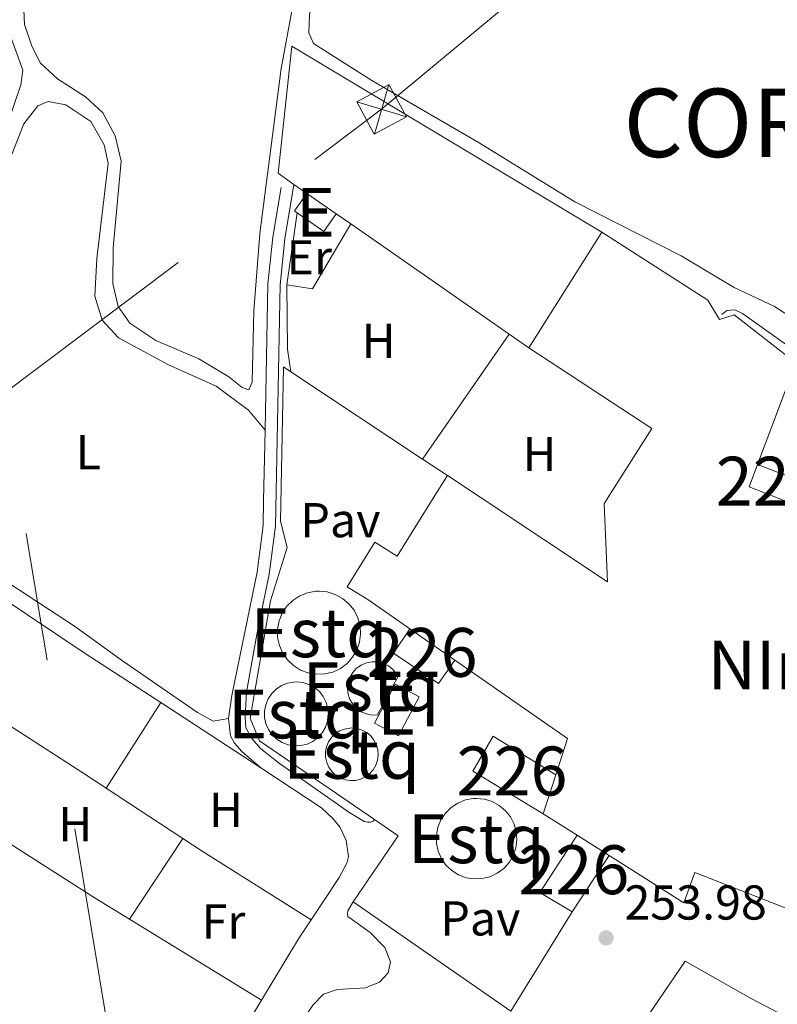
# Model space of a CAD drawing. Units: metres. Extents: x 629488 to 636483, y 4641714 to 4646469.
# Drawn here: x 630509 to 630664, y 4642588 to 4642790 of the extents above; entities that cross this region are included whole.
import ezdxf
from ezdxf.enums import TextEntityAlignment as Align

# ---------------------------------------------------------------- set-up
doc = ezdxf.new("R2010")
doc.units = ezdxf.units.M
doc.header["$MEASUREMENT"] = 0
for name, pattern in [('DGN Style 2', [87.52960000000002, 52.51776000000001, -35.01184000000001]), ('DGN Style 3', [122.54144000000002, 87.52960000000002, -35.01184000000001]), ('DGN Style 7', [175.05920000000003, 78.77664000000001, -35.01184000000001, 26.25888, -35.01184000000001])]:
    doc.linetypes.add(name, pattern=pattern)
for name, color, linetype, lineweight in [('Nivel 13', 7, 'Continuous', 0), ('Nivel 15', 7, 'Continuous', 0), ('Nivel 16', 7, 'Continuous', 0), ('Nivel 20', 7, 'Continuous', 0), ('Nivel 21', 7, 'Continuous', 0), ('Nivel 25', 7, 'Continuous', 0), ('Nivel 26', 7, 'Continuous', 0), ('Nivel 32', 7, 'Continuous', 0), ('Nivel 36', 7, 'Continuous', 0), ('Nivel 37', 7, 'Continuous', 0), ('Nivel 41', 7, 'Continuous', 0), ('Nivel 46', 7, 'Continuous', 0), ('Nivel 48', 7, 'Continuous', 0), ('Nivel 52', 7, 'Continuous', 0), ('Nivel 61', 7, 'Continuous', 0), ('Nivel 7', 7, 'Continuous', 0)]:
    doc.layers.add(name, color=color, linetype=linetype, lineweight=lineweight)
doc.styles.add('Style-Arial', font='txt')
doc.styles.add('Style-Arial Narrow', font='txt')
doc.styles.add('Style-Times New Roman', font='txt')

# ---------------------------------------------------------------- blocks, each defined once
blk = doc.blocks.new('5TME_8')
at = {"layer": 'Nivel 32', "color": 7, "linetype": 'Continuous', "lineweight": 0}
for p, q in [((-37.47778907418251, 37.47016159445047), (37.43016591668129, -37.5580924525857)), ((37.25399214029312, 37.70858969539404), (-37.12575349211693, -37.89176700264215))]:
    blk.add_line(p, q, dxfattribs=at)
at = {"layer": 'Nivel 32', "color": 7, "linetype": 'Continuous', "lineweight": 0, "flags": 128}
blk.add_lwpolyline([(-37.51778477430344, -37.56572001427412), (37.43016591668129, -37.5580924525857), (37.47016161680222, 37.47778912633657), (-37.47778907418251, 37.47016159445047), (-37.12575349211693, -37.89176700264215)], dxfattribs=at)
blk = doc.blocks.new('5PATER')
at = {"layer": 'Nivel 7', "linetype": 'Continuous', "lineweight": 0}
h = blk.add_hatch(color=51, dxfattribs=at)
edge = h.paths.add_edge_path()
edge.add_ellipse((-0.02562835812568665, 0.05483373999595642), major_axis=(-10.95721237942168, -11.10700355961717), ratio=0.9994222409660316, start_angle=0, end_angle=360)

msp = doc.modelspace()

# ---------------------------------------------------------------- linework, layer by layer
at = {"layer": 'Nivel 13', "color": 4, "linetype": 'Continuous', "lineweight": 0}
for points in [[(630500.1400000006, 4642747.190000001, 253.15), (630505.3299999982, 4642765.399999999, 252.77), (630509.0199999996, 4642776.239999998, 252.66), (630509.379999999, 4642779.219999999, 252.66), (630506.5599999987, 4642787.170000002, 252.58), (630506.620000001, 4642792.379999999, 252.54), (630508.6499999985, 4642805.07, 252.54), (630512.25, 4642818.77, 252.54), (630521.9699999988, 4642848.899999999, 252.47), (630527.6000000015, 4642864.289999999, 252.28), (630534.1999999993, 4642880.710000001, 252.14), (630537.9299999997, 4642888.32, 252.1), (630539.8900000006, 4642891.149999999, 252.02), (630544.7899999991, 4642894.93, 251.99), (630546.0100000016, 4642896.830000002, 251.99), (630559.2300000004, 4642946.350000001, 251.91), (630573.2699999996, 4642995.059999999, 251.91), (630573.7399999984, 4642998.359999999, 251.91)], [(630652.5199999996, 4642729.260000002, 252.37), (630653.5500000007, 4642730.02, 252.37), (630655.2199999988, 4642730.190000001, 252.37), (630656.7600000016, 4642729.460000001, 252.37), (630689.0399999991, 4642706.43, 252.44)]]:
    msp.add_polyline3d(points, dxfattribs=at)
at = {"layer": 'Nivel 15', "color": 51, "linetype": 'Continuous', "lineweight": 13, "elevation": 256.69, "flags": 128}
for points in [[(630565.5700000003, 4642750.07), (630565.0599999987, 4642750.43), (630567.5599999987, 4642754.02)], [(630567.5599999987, 4642754.02), (630573.5599999987, 4642749.84)], [(630573.5599999987, 4642749.84), (630571.0599999987, 4642746.25), (630565.5700000003, 4642750.07)]]:
    msp.add_lwpolyline(points, dxfattribs=at)
at = {"layer": 'Nivel 15', "color": 1, "linetype": 'Continuous', "lineweight": 13, "extrusion": (-0.004955851422622951, -0.007835468893673378, 0.9999570215583735), "elevation": -39242.62242752023, "flags": 128}
msp.add_lwpolyline([(630621.5276458785, 4642581.13248276), (630606.5365414135, 4642557.4317552)], dxfattribs=at)
at = {"layer": 'Nivel 15', "color": 1, "linetype": 'Continuous', "lineweight": 13, "extrusion": (0.0004768136683343276, 0.001263799493365731, 0.999999087729367), "elevation": 6431.197049742431, "flags": 128}
msp.add_lwpolyline([(630659.632883288, 4642694.119888265), (630667.4728967026, 4642714.899904858)], dxfattribs=at)
at = {"layer": 'Nivel 15', "color": 1, "linetype": 'Continuous', "lineweight": 13, "extrusion": (0.01883900750132429, -0.007090392319973255, 0.9997973885408554), "elevation": -20774.55242217918, "flags": 128}
msp.add_lwpolyline([(4567279.309713952, 1044913.671755373), (4567279.361014798, 1044919.697123952), (4567279.401400138, 1044923.110812187), (4567284.284360308, 1044923.110812191)], dxfattribs=at)
at = {"layer": 'Nivel 15', "color": 1, "linetype": 'Continuous', "lineweight": 0, "extrusion": (0.05335410477545269, 0.1390345200913267, 0.9888492007007866), "elevation": 679400.7940836562, "flags": 128}
msp.add_lwpolyline([(1074558.192822339, -4509558.833509013), (1074548.70284868, -4509558.833509013), (1074548.709740164, -4509556.339726631), (1074548.723797105, -4509553.864408374)], dxfattribs=at)
at = {"layer": 'Nivel 15', "color": 4, "linetype": 'Continuous', "lineweight": 0, "flags": 128}
for points, elevation in [([(630570.0500000007, 4642672.620000001), (630571.75, 4642672.449999999), (630573.370000001, 4642671.940000001), (630574.870000001, 4642671.129999999), (630576.1700000018, 4642670.030000001), (630577.2300000004, 4642668.699999999), (630578, 4642667.18), (630578.4499999993, 4642665.539999999), (630578.5700000003, 4642663.84), (630578.3500000015, 4642662.149999999), (630577.8000000007, 4642660.539999999), (630576.9400000013, 4642659.07), (630575.8000000007, 4642657.809999999), (630574.4400000013, 4642656.789999999), (630572.8999999985, 4642656.059999999), (630571.25, 4642655.66), (630569.5500000007, 4642655.59), (630567.8599999994, 4642655.859999999), (630566.2699999996, 4642656.460000001), (630564.8299999982, 4642657.359999999), (630563.5899999999, 4642658.530000001), (630562.620000001, 4642659.93), (630561.9400000013, 4642661.489999998), (630561.5799999982, 4642663.149999999), (630561.5700000003, 4642664.859999999), (630561.8900000006, 4642666.530000001), (630562.5300000012, 4642668.100000001), (630563.4800000004, 4642669.52), (630564.6900000013, 4642670.719999999), (630566.1099999994, 4642671.649999999), (630567.6900000013, 4642672.280000001), (630569.370000001, 4642672.59), (630570.0500000007, 4642672.620000001)], 254.19), ([(630586.1000000015, 4642654.93), (630582.0500000007, 4642647.289999999), (630580.8900000006, 4642647.260000002), (630579.75, 4642647.48), (630578.6799999997, 4642647.93), (630577.7300000004, 4642648.600000001), (630576.9499999993, 4642649.460000001), (630576.3599999994, 4642650.460000001), (630576, 4642651.559999999), (630575.879999999, 4642652.719999999), (630576.0100000016, 4642653.870000001), (630576.379999999, 4642654.969999999), (630576.9699999988, 4642655.969999999), (630577.7600000016, 4642656.82), (630578.7100000009, 4642657.48), (630579.7800000012, 4642657.93), (630580.9200000018, 4642658.140000001), (630582.0799999982, 4642658.109999999), (630583.2100000009, 4642657.830000002), (630584.25, 4642657.32), (630585.1600000001, 4642656.600000001), (630585.8999999985, 4642655.710000001), (630586.1000000015, 4642654.93)], 255.12), ([(630565.4200000018, 4642654.030000001), (630566.7300000004, 4642653.899999999), (630567.9699999988, 4642653.510000002), (630569.120000001, 4642652.890000001), (630570.120000001, 4642652.039999999), (630570.9299999997, 4642651.02), (630571.5300000012, 4642649.850000001), (630571.879999999, 4642648.59), (630571.9699999988, 4642647.289999999), (630571.8000000007, 4642645.989999998), (630571.370000001, 4642644.75), (630570.7100000009, 4642643.629999999), (630569.8399999999, 4642642.649999999), (630568.7899999991, 4642641.870000001), (630567.6099999994, 4642641.309999999), (630566.3399999999, 4642641), (630565.0300000012, 4642640.949999999), (630563.7399999984, 4642641.149999999), (630562.5199999996, 4642641.620000001), (630561.4100000001, 4642642.309999999), (630560.4600000009, 4642643.210000001), (630559.7100000009, 4642644.280000001), (630559.1900000013, 4642645.48), (630558.9200000018, 4642646.760000002), (630558.8999999985, 4642648.07), (630559.1499999985, 4642649.350000001), (630559.6499999985, 4642650.559999999), (630560.370000001, 4642651.649999999), (630561.3000000007, 4642652.57), (630562.3999999985, 4642653.289999999), (630563.6099999994, 4642653.77), (630564.8999999985, 4642654.010000002), (630565.4200000018, 4642654.030000001)], 254.14), ([(630576.7600000016, 4642644.609999999), (630577.8299999982, 4642644.5), (630578.8599999994, 4642644.18), (630579.8099999987, 4642643.66), (630580.629999999, 4642642.969999999), (630581.3000000007, 4642642.129999999), (630581.7899999991, 4642641.170000002), (630582.0700000003, 4642640.129999999), (630582.1499999985, 4642639.050000001), (630582.0100000016, 4642637.989999998), (630581.6600000001, 4642636.969999999), (630581.120000001, 4642636.039999999), (630580.3999999985, 4642635.239999998), (630579.5399999991, 4642634.59), (630578.5599999987, 4642634.129999999), (630577.5199999996, 4642633.879999999), (630576.4400000013, 4642633.830000002), (630575.379999999, 4642634.010000002), (630574.370000001, 4642634.390000001), (630573.4600000009, 4642634.960000001), (630572.6799999997, 4642635.699999999), (630572.0599999987, 4642636.580000002), (630571.629999999, 4642637.57), (630571.4100000001, 4642638.620000001), (630571.3900000006, 4642639.699999999), (630571.6000000015, 4642640.75), (630572.0100000016, 4642641.75), (630572.6099999994, 4642642.649999999), (630573.370000001, 4642643.399999999), (630574.2699999996, 4642643.989999998), (630575.2699999996, 4642644.390000001), (630576.3299999982, 4642644.59), (630576.7600000016, 4642644.609999999)], 254.51), ([(630602.3000000007, 4642630.190000001), (630603.9400000013, 4642630.02), (630605.5199999996, 4642629.539999999), (630606.9600000009, 4642628.75), (630608.2199999988, 4642627.68), (630609.25, 4642626.390000001), (630609.9899999984, 4642624.920000002), (630610.4299999997, 4642623.330000002), (630610.5500000007, 4642621.690000001), (630610.3399999999, 4642620.059999999), (630609.8000000007, 4642618.5), (630608.9699999988, 4642617.07), (630607.870000001, 4642615.850000001), (630606.5500000007, 4642614.859999999), (630605.0599999987, 4642614.16), (630603.4600000009, 4642613.77), (630601.8099999987, 4642613.699999999), (630600.1799999997, 4642613.960000001), (630598.6400000006, 4642614.539999999), (630597.2399999984, 4642615.420000002), (630596.0500000007, 4642616.550000001), (630595.1000000015, 4642617.899999999), (630594.4400000013, 4642619.41), (630594.1000000015, 4642621.030000001), (630594.0799999982, 4642622.670000002), (630594.3900000006, 4642624.289999999), (630595.0199999996, 4642625.82), (630595.9400000013, 4642627.190000001), (630597.1099999994, 4642628.350000001), (630598.4899999984, 4642629.25), (630600.0199999996, 4642629.870000001), (630601.6400000006, 4642630.16), (630602.3000000007, 4642630.190000001)], 254.47)]:
    msp.add_lwpolyline(points, dxfattribs=dict(at, elevation=elevation))
at = {"layer": 'Nivel 15', "color": 1, "linetype": 'Continuous', "lineweight": 13, "extrusion": (-0.03592108789423825, 0.02500389451461682, 0.9990417812602216), "elevation": 93693.95210807849, "flags": 128}
msp.add_lwpolyline([(-4170681.628993895, -2132748.370663252), (-4170681.628993895, -2132737.17492299)], dxfattribs=at)
at = {"layer": 'Nivel 15', "color": 1, "linetype": 'Continuous', "lineweight": 13, "extrusion": (-0.03777108906049747, 0.02159850004203416, 0.9990529763866971), "elevation": 76717.26468277897, "flags": 128}
msp.add_lwpolyline([(-4343283.95813464, -1755488.184726302), (-4343291.563463148, -1755489.793538999), (-4343294.056847494, -1755517.832845952)], dxfattribs=at)
at = {"layer": 'Nivel 15', "color": 1, "linetype": 'Continuous', "lineweight": 13, "extrusion": (0.002561740282785166, 0.0079334514959122, 0.9999652483132029), "elevation": 38710.30163671882, "flags": 128}
msp.add_lwpolyline([(630613.2274582237, 4642466.033598248), (630615.8076290861, 4642474.023849703)], dxfattribs=at)
at = {"layer": 'Nivel 15', "color": 1, "linetype": 'Continuous', "lineweight": 13, "extrusion": (0.009285149368732041, -0.005877016507954673, 0.9999396215163021), "elevation": -21166.66814485685, "flags": 128}
msp.add_lwpolyline([(630593.2650565095, 4642578.439592429), (630586.3445191458, 4642582.819668073)], dxfattribs=at)
at = {"layer": 'Nivel 15', "color": 1, "linetype": 'Continuous', "lineweight": 0, "extrusion": (-0.004355819864921185, 0.002829611881560054, 0.9999865099739618), "elevation": 10651.74699697622, "flags": 128}
msp.add_lwpolyline([(630617.0580525063, 4642595.445669711), (630610.4279411696, 4642599.375685446), (630618.0478688814, 4642611.105732407)], dxfattribs=at)
at = {"layer": 'Nivel 15', "color": 1, "linetype": 'Continuous', "lineweight": 13, "extrusion": (0.008714712909118683, -0.005521535659975959, 0.999946781795345), "elevation": -19876.0331126239, "flags": 128}
msp.add_lwpolyline([(630603.2032480985, 4642579.534301408), (630596.6527996473, 4642583.684364673)], dxfattribs=at)
at = {"layer": 'Nivel 15', "color": 1, "linetype": 'Continuous', "lineweight": 0, "extrusion": (0.00159296475778164, 0.002431700843775421, 0.9999957746382165), "elevation": 12555.83871499199, "flags": 128}
msp.add_lwpolyline([(630628.2228167467, 4642601.704220913), (630620.682762593, 4642590.194186885)], dxfattribs=at)
at = {"layer": 'Nivel 15', "color": 1, "linetype": 'Continuous', "lineweight": 13}
for points in [[(630667.6700000018, 4642719.32, 263.02), (630655.0500000007, 4642729.149999999, 263.05), (630652.0500000007, 4642728.18, 262.61), (630649.6900000013, 4642732.170000002, 261.04), (630627.9800000004, 4642746.100000001, 260.78)], [(630612.9899999984, 4642722.399999999, 260.52), (630638.1999999993, 4642705.870000001, 262.87), (630629.5700000003, 4642692.239999998, 262.93), (630628.4499999993, 4642690.460000001, 262.94), (630629.1499999985, 4642674.530000001, 263.13), (630603.0799999982, 4642691.82, 261.24), (630596.3299999982, 4642696.300000001, 260.74)], [(630596.3299999982, 4642696.300000001, 260.74), (630593.4499999993, 4642691.670000002, 260.96), (630586.0599999987, 4642679.800000001, 261.53), (630581.5, 4642682.640000001, 257.66), (630575.8200000003, 4642673.510000002, 257.66), (630580.2699999996, 4642670.75, 260.48), (630588.6700000018, 4642664.890000001, 260.93)], [(630685.1499999985, 4642592.550000001, 257.44), (630687.5199999996, 4642599.190000001, 261.76), (630646.9899999984, 4642615.030000001, 262.22), (630644.7300000004, 4642608.84, 262.41), (630629.4400000013, 4642618.510000002, 262.61)]]:
    msp.add_polyline3d(points, dxfattribs=at)
at = {"layer": 'Nivel 15', "color": 1, "linetype": 'Continuous', "lineweight": 0}
for points in [[(630597.8500000015, 4642658.5, 259.07), (630594.5100000016, 4642653.699999999, 258.47), (630585.3299999982, 4642659.91, 258.37), (630588.6700000018, 4642664.890000001, 258.7)], [(630615.9699999988, 4642627.039999999, 257.63), (630601.5199999996, 4642635.77, 257.3), (630605.6999999993, 4642642.93, 258.42), (630618.5500000007, 4642635.030000001, 258.46)]]:
    msp.add_polyline3d(points, dxfattribs=at)
at = {"layer": 'Nivel 15', "color": 51, "linetype": 'Continuous', "lineweight": 13}
for points in [[(630581.4100000001, 4642645.57, 257.3), (630585.6499999985, 4642653.550000001, 257.4), (630590.5500000007, 4642650.949999999, 257.72), (630586.3099999987, 4642642.969999999, 257.63), (630581.4100000001, 4642645.57, 257.3)], [(630628.879999999, 4642573.170000002, 260.05), (630645.0500000007, 4642596.859999999, 260), (630658.4299999997, 4642589.34, 260.23), (630663.8500000015, 4642586.449999999, 257.12)]]:
    msp.add_polyline3d(points, dxfattribs=at)
at = {"layer": 'Nivel 16', "color": 1, "linetype": 'Continuous', "lineweight": 13, "flags": 128}
for points, elevation in [([(630567.5599999987, 4642754.02), (630564.9100000001, 4642755.859999999)], 256.55), ([(630591.25, 4642699.649999999), (630596.3299999982, 4642696.300000001)], 256.58)]:
    msp.add_lwpolyline(points, dxfattribs=dict(at, elevation=elevation))
at = {"layer": 'Nivel 16', "color": 1, "linetype": 'Continuous', "lineweight": 13, "extrusion": (-0.00226351749100593, 0.001572309129658481, 0.9999962021590726), "elevation": 6129.082703352505, "flags": 128}
msp.add_lwpolyline([(630575.5053622834, 4642743.871984411), (630572.5253472812, 4642745.941986971)], dxfattribs=at)
at = {"layer": 'Nivel 16', "color": 1, "linetype": 'Continuous', "lineweight": 13, "extrusion": (-0.001453003926502622, 0.001011505661007526, 0.9999984328167157), "elevation": 4036.505061312417, "flags": 128}
msp.add_lwpolyline([(630608.6972208023, 4642723.472139526), (630576.2471533455, 4642746.062151086)], dxfattribs=at)
at = {"layer": 'Nivel 16', "color": 1, "linetype": 'Continuous', "lineweight": 13, "extrusion": (-0.00168574011366477, 0.001171589378997015, 0.9999978928270781), "elevation": 4632.964099224522, "flags": 128}
msp.add_lwpolyline([(630612.5266309418, 4642720.158418719), (630608.5266197696, 4642722.938420624)], dxfattribs=at)
at = {"layer": 'Nivel 16', "color": 1, "linetype": 'Continuous', "lineweight": 13, "extrusion": (0.0007741557928232322, -0.0005119880484435545, 0.9999995692754305), "elevation": -1632.250974737242, "flags": 128}
msp.add_lwpolyline([(630563.9023897685, 4642717.252808876), (630590.8624049164, 4642699.422806542)], dxfattribs=at)
at = {"layer": 'Nivel 16', "color": 1, "linetype": 'Continuous', "lineweight": 13, "extrusion": (0.00830153358810457, 0.01507304567896384, 0.9998519329550979), "elevation": 75469.44633072213, "flags": 128}
msp.add_lwpolyline([(630553.1770981699, 4641998.818963584), (630562.4091047384, 4642012.310496286), (630557.5493552722, 4642015.65087577)], dxfattribs=at)
at = {"layer": 'Nivel 16', "color": 1, "linetype": 'Continuous', "lineweight": 13, "extrusion": (-0.006700439758931109, 0.004632863640189445, 0.999966819790301), "elevation": 17539.89254476008, "flags": 128}
msp.add_lwpolyline([(630596.9142767154, 4642555.242906231), (630564.6028578654, 4642577.583145984)], dxfattribs=at)
at = {"layer": 'Nivel 16', "color": 1, "linetype": 'Continuous', "lineweight": 13}
for points in [[(630564.9100000001, 4642755.859999999, 256.55), (630561.6600000001, 4642758.129999999, 256.54), (630564.4800000004, 4642784.140000001, 256.54), (630627.9800000004, 4642746.100000001, 256.43)], [(630581.4100000001, 4642625.850000001, 256.18), (630557.8900000006, 4642641.989999998, 256.1), (630555.9600000009, 4642646.620000001, 255.96), (630560.1099999994, 4642670.640000001, 256.28), (630563.5199999996, 4642681.550000001, 256.13), (630562.1600000001, 4642686.93, 256.06), (630562.75, 4642718.5, 256.61), (630564.2899999991, 4642717.48, 256.61)]]:
    msp.add_polyline3d(points, dxfattribs=at)
at = {"layer": 'Nivel 20', "color": 7, "linetype": 'DGN Style 2', "lineweight": 0, "extrusion": (-0.0004823112354478857, -0.003322087668458801, 0.9999943655388241), "elevation": -15473.57304654818, "flags": 128}
msp.add_lwpolyline([(630563.4792274833, 4642709.544594336), (630565.6192513518, 4642724.284675673)], dxfattribs=at)
at = {"layer": 'Nivel 20', "color": 7, "linetype": 'DGN Style 2', "lineweight": 0, "extrusion": (0.007124113124024203, -0.01474156424804935, 0.9998659576641844), "elevation": -63694.8800108697, "flags": 128}
msp.add_lwpolyline([(630558.7232081182, 4642313.254414514), (630550.9144038409, 4642299.982972406), (630545.614182122, 4642300.813062605)], dxfattribs=at)
at = {"layer": 'Nivel 20', "color": 7, "linetype": 'DGN Style 2', "lineweight": 0, "elevation": 254.08, "flags": 128}
msp.add_lwpolyline([(630591.25, 4642699.649999999), (630608.9899999984, 4642725.18)], dxfattribs=at)
at = {"layer": 'Nivel 20', "color": 7, "linetype": 'DGN Style 2', "lineweight": 0, "extrusion": (0.002051266338075826, -0.001336870121941283, 0.9999970025378513), "elevation": -4659.09996403135, "flags": 128}
msp.add_lwpolyline([(630535.7821733952, 4642647.730110757), (630556.3122532777, 4642634.350098796)], dxfattribs=at)
at = {"layer": 'Nivel 20', "color": 7, "linetype": 'DGN Style 2', "lineweight": 0, "extrusion": (-0.4493796051270462, -0.6924184978845087, 0.5644595594754513), "elevation": -3497846.568656394, "flags": 128}
msp.add_lwpolyline([(-1998539.763654659, 2392176.050913593), (-1998545.460437171, 2392176.111485826), (-1998563.606481671, 2392176.050913593)], dxfattribs=at)
at = {"layer": 'Nivel 20', "color": 7, "linetype": 'DGN Style 2', "lineweight": 0, "extrusion": (0.008002035822090208, -0.005241485980034945, 0.9999542460770009), "elevation": -19034.3683556156, "flags": 128}
msp.add_lwpolyline([(630519.9668758325, 4642585.965352133), (630504.225939408, 4642596.27549376)], dxfattribs=at)
at = {"layer": 'Nivel 20', "color": 7, "linetype": 'DGN Style 2', "lineweight": 0, "extrusion": (0.1078764664804526, 0.1713088740011548, 0.9792935911503498), "elevation": 863588.3090283291, "flags": 128}
msp.add_lwpolyline([(1940381.091746824, -4176201.224277571), (1940346.942167906, -4176201.076089326), (1940338.718984816, -4176201.174881488)], dxfattribs=at)
at = {"layer": 'Nivel 20', "color": 7, "linetype": 'DGN Style 2', "lineweight": 0, "extrusion": (-0.221723696214976, -0.3516942104492531, 0.9094777539188331), "elevation": -1772358.165809138, "flags": 128}
msp.add_lwpolyline([(-1942521.51565876, 3877725.808707196), (-1942547.841966895, 3877725.808707193), (-1942552.578415295, 3877725.904918261)], dxfattribs=at)
at = {"layer": 'Nivel 20', "color": 7, "linetype": 'DGN Style 2', "lineweight": 0, "extrusion": (0.001614504438495068, -0.000989862773101752, 0.9999982067719465), "elevation": -3322.967289635347, "flags": 128}
msp.add_lwpolyline([(630530.0171987899, 4642604.465196583), (630557.0272604562, 4642587.905188471)], dxfattribs=at)
at = {"layer": 'Nivel 20', "color": 7, "linetype": 'DGN Style 2', "lineweight": 0, "extrusion": (-0.005197063831445149, 0.02150784877936567, 0.9997551715137141), "elevation": 96829.5065957073, "flags": 128}
msp.add_lwpolyline([(-1703351.373705287, -4363536.846239548), (-1703361.713814538, -4363547.240855495), (-1703365.101449311, -4363550.404434262)], dxfattribs=at)
at = {"layer": 'Nivel 20', "color": 7, "linetype": 'DGN Style 2', "lineweight": 0}
for points in [[(630465.7100000009, 4642671.600000001, 254.3), (630466.4600000009, 4642672.91, 254.27), (630476.8599999994, 4642690.440000001, 254.27), (630497.6799999997, 4642676.18, 254.36), (630522.1600000001, 4642659.879999999, 254.18), (630537.629999999, 4642649.809999999, 254.12)], [(630568.4200000018, 4642605.32, 254.22), (630574.1600000001, 4642614.030000001, 254.06), (630575.7300000004, 4642616.960000001, 254.01), (630576.1000000015, 4642618.27, 254.01), (630575.620000001, 4642621.57, 254.01), (630574.3999999985, 4642624.219999999, 254.01), (630572.9800000004, 4642626.039999999, 254.01), (630570.5899999999, 4642628.25, 253.96), (630558.1600000001, 4642636.43, 254.06)], [(630431.4899999984, 4642614.27, 255.25), (630466.9499999993, 4642593.510000002, 255.22), (630527.7600000016, 4642558.670000002, 255.09), (630534.1499999985, 4642555.16, 255.12), (630536.120000001, 4642555.199999999, 255.12), (630537.370000001, 4642555.489999998, 255.12), (630538.2899999991, 4642556.039999999, 255.12), (630558.2600000016, 4642588.920000002, 254.52)]]:
    msp.add_polyline3d(points, dxfattribs=at)
at = {"layer": 'Nivel 21', "color": 7, "linetype": 'Continuous', "lineweight": 0}
for points in [[(630564.9100000001, 4642755.859999999, 254.16), (630563.0399999991, 4642744.73, 253.98), (630562.0899999999, 4642735.330000002, 253.98), (630561.1099999994, 4642685.890000001, 253.93), (630559.8500000015, 4642676.09, 253.98), (630557.3299999982, 4642663.719999999, 254.11), (630555.2199999988, 4642651.91, 253.96), (630554.8999999985, 4642646.91, 253.87), (630555.0700000003, 4642644.609999999, 253.87), (630556.3500000015, 4642642.370000001, 253.87), (630558.0500000007, 4642640.41, 253.93), (630561.9899999984, 4642637.350000001, 254.04), (630576.3900000006, 4642627.260000002, 254.15), (630579.3299999982, 4642625.469999999, 254.15), (630579.9600000009, 4642625.330000002, 254.15), (630580.5599999987, 4642625.350000001, 254.15), (630581.1099999994, 4642625.510000002, 254.15), (630581.4100000001, 4642625.850000001, 254.15)], [(630554.1000000015, 4642575.469999999, 254.63), (630555.2300000004, 4642577.390000001, 254.61), (630558.0399999991, 4642581.059999999, 254.57), (630561.7199999988, 4642582.75, 254.34), (630565.1700000018, 4642583.010000002, 254.2), (630566.1499999985, 4642583.859999999, 254.15), (630568.8099999987, 4642587.899999999, 254.01), (630570.9899999984, 4642590.140000001, 254.01), (630573.75, 4642591.100000001, 254.01), (630579.5799999982, 4642591.420000002, 253.82), (630582.4100000001, 4642592.609999999, 253.82), (630584.1900000013, 4642594.510000002, 253.78), (630584.6600000001, 4642596.75, 253.82), (630583.5500000007, 4642599.66, 253.82), (630580.5399999991, 4642602.75, 253.96), (630575.9200000018, 4642606.02, 253.96), (630575.870000001, 4642606.649999999, 253.96), (630575.9699999988, 4642607.170000002, 253.96), (630577.0399999991, 4642609.02, 253.96)]]:
    msp.add_polyline3d(points, dxfattribs=at)
at = {"layer": 'Nivel 21', "color": 7, "linetype": 'DGN Style 3', "lineweight": 0}
for points in [[(630562.2699999996, 4642755.239999998, 254.16), (630560.5599999987, 4642745.059999999, 253.98), (630559.6000000015, 4642735.48, 253.98), (630559, 4642705.559999999, 253.95)], [(630559, 4642705.559999999, 253.95), (630558.7100000009, 4642691.129999999, 253.93), (630558.6099999994, 4642686.080000002, 253.93), (630557.379999999, 4642676.5, 253.98), (630554.8900000006, 4642664.219999999, 254.11), (630552.1999999993, 4642651.239999998, 253.96), (630551.5300000012, 4642646.539999999, 253.92)], [(630558.1600000001, 4642636.43, 254.06), (630554.2199999988, 4642639.800000001, 253.96), (630552.7699999996, 4642641.469999999, 253.96), (630551.9499999993, 4642643.010000002, 253.96), (630551.5300000012, 4642646.539999999, 253.92)]]:
    msp.add_polyline3d(points, dxfattribs=at)
at = {"layer": 'Nivel 25', "color": 1, "linetype": 'Continuous', "lineweight": 0, "elevation": 253.72, "flags": 128}
msp.add_lwpolyline([(630621.8999999985, 4642607), (630609.3500000015, 4642586.68)], dxfattribs=at)
at = {"layer": 'Nivel 32', "color": 6, "linetype": 'DGN Style 7', "lineweight": 0}
for points in [[(630532.8599999994, 4642546.239999998, 255), (630501.5700000003, 4642736.27, 254.11), (630462.0799999982, 4642858.330000002, 253.3), (630408.6499999985, 4643027.890000001, 252.69), (630357.9100000001, 4643186.149999999, 251.49), (630248.3599999994, 4643271.719999999, 251.63), (630164.3299999982, 4643338.940000001, 251.93), (630021.1600000001, 4643451.629999999, 251.91), (629861.1600000001, 4643577.73, 252.06), (629701.1900000013, 4643678.93, 250.65), (629632.6999999993, 4643723.48, 250.02), (629549.0799999982, 4643775.27, 250.48), (629534.3900000006, 4643784.510000002, 250.1)], [(629763.8000000007, 4642106.300000001, 259.94), (629855.0799999982, 4642181.809999999, 259.61), (629934.8500000015, 4642247.550000001, 258.89), (630060.1499999985, 4642350.629999999, 257.48), (630204.3999999985, 4642469.620000001, 256.58), (630304.3399999999, 4642551.91, 255.82), (630395.3299999982, 4642628.52, 255.22), (630478.25, 4642692.550000001, 254.06), (630582.879999999, 4642771.23, 252.71), (630659.620000001, 4642835.23, 252.44), (630710.2699999996, 4642877.420000002, 252.48), (630744.0599999987, 4642905.82, 251.55), (630773.129999999, 4642981.969999999, 251.82), (630748.3900000006, 4642996.359999999, 251.74), (630716.0899999999, 4643016.629999999, 251.65), (630684.5599999987, 4643034.890000001, 251.74)]]:
    msp.add_polyline3d(points, dxfattribs=at)
at = {"layer": 'Nivel 36', "color": 92, "linetype": 'Continuous', "lineweight": 0, "extrusion": (-0.04966453974344724, -0.007428456799233563, 0.9987383298550495), "elevation": -65551.1919874137, "flags": 128}
msp.add_lwpolyline([(-4498379.789476767, 1308771.927847486), (-4498366.740701232, 1308770.135626223), (-4498362.008640371, 1308770.135626223)], dxfattribs=at)
at = {"layer": 'Nivel 36', "color": 92, "linetype": 'Continuous', "lineweight": 0, "extrusion": (0.008268175900832625, 0.0129717178265299, 0.9998816789020097), "elevation": 65690.62927188931, "flags": 128}
msp.add_lwpolyline([(630513.972080946, 4642188.266103886), (630502.7898171283, 4642170.724628009)], dxfattribs=at)
at = {"layer": 'Nivel 36', "color": 92, "linetype": 'Continuous', "lineweight": 0, "extrusion": (0.008946012242411492, 0.01347625975822133, 0.9998691710858415), "elevation": 68460.24437871986, "flags": 128}
msp.add_lwpolyline([(630514.6785886288, 4642120.917912014), (630503.7361635044, 4642104.436415348)], dxfattribs=at)
at = {"layer": 'Nivel 36', "color": 92, "linetype": 'Continuous', "lineweight": 0}
for points in [[(630673.7100000009, 4642724.210000001, 252.63), (630663.3599999994, 4642730.870000001, 252.59), (630655.0899999999, 4642734.789999999, 252.52), (630644.2199999988, 4642741.210000001, 252.44), (630622.4699999988, 4642752.27, 252.74), (630602.8599999994, 4642764.359999999, 252.48), (630580.8599999994, 4642777.100000001, 252.44), (630568.9299999997, 4642784.699999999, 252.63), (630567.9400000013, 4642786.879999999, 252.59), (630568.120000001, 4642790.57, 252.52), (630575.8900000006, 4642829.41, 252.59), (630580.4100000001, 4642856.859999999, 252.48), (630582.8500000015, 4642864.559999999, 252.44), (630584.9899999984, 4642869.57, 252.44), (630585.8299999982, 4642876.309999999, 252.44)], [(630509.5100000016, 4642793.190000001, 253.04), (630509.7100000009, 4642788.580000002, 253.12), (630511.1799999997, 4642784.379999999, 253.15), (630512.9400000013, 4642780.739999998, 253.15), (630516.5199999996, 4642777.440000001, 253.12), (630522.2300000004, 4642773.780000001, 253.12), (630525.7699999996, 4642770.52, 252.97), (630528.3200000003, 4642765.800000001, 252.89), (630529.5599999987, 4642760.600000001, 252.89), (630527.879999999, 4642742.850000001, 253.19), (630527.8299999982, 4642735.600000001, 253.19), (630528.9299999997, 4642730.870000001, 253.19), (630531.3200000003, 4642727.460000001, 253.19), (630536.6099999994, 4642723.91, 253.15), (630545.4100000001, 4642720.149999999, 253.19), (630551.5899999999, 4642716.489999998, 253.19), (630554.2800000012, 4642714.300000001, 253.23), (630555.6900000013, 4642713.82, 253.23), (630556.3599999994, 4642715.390000001, 253.23), (630556.7199999988, 4642730.010000002, 253.19), (630557.9600000009, 4642745.780000001, 253.23), (630562.2699999996, 4642779.580000002, 253.34), (630569.8599999994, 4642820.530000001, 253.34)], [(630559, 4642705.559999999, 253.95), (630555.6000000015, 4642709.649999999, 253.93), (630548.9600000009, 4642714.539999999, 253.9), (630539.0899999999, 4642719.010000002, 253.93), (630529.0199999996, 4642724.440000001, 253.93), (630525.620000001, 4642728.07, 253.93), (630524.1600000001, 4642732.98, 253.97), (630524.5399999991, 4642740.719999999, 254.01), (630526.8500000015, 4642760.219999999, 254.08), (630526.0199999996, 4642763.969999999, 254.08), (630523.2899999991, 4642768.760000002, 254.12), (630518.2100000009, 4642772.129999999, 254.12), (630514.6000000015, 4642772.82, 254.12), (630512.4899999984, 4642771.920000002, 254.12), (630509.629999999, 4642768.23, 254.12), (630506.3500000015, 4642759.960000001, 254.12)], [(630504.5, 4642675.57, 253.89), (630519.9499999993, 4642665.41, 253.79), (630529.8200000003, 4642658.330000002, 253.52), (630545.1600000001, 4642647.760000002, 253.66), (630548.3599999994, 4642646.010000002, 253.75), (630551.5300000012, 4642646.539999999, 253.92)]]:
    msp.add_polyline3d(points, dxfattribs=at)
at = {"layer": 'Nivel 52', "color": 1, "linetype": 'Continuous', "lineweight": 13, "elevation": 256.69, "flags": 128}
msp.add_lwpolyline([(630573.5599999987, 4642749.84), (630567.5599999987, 4642754.02), (630565.0599999987, 4642750.43), (630565.5700000003, 4642750.07), (630571.0599999987, 4642746.25)], close=True, dxfattribs=at)
at = {"layer": 'Nivel 52', "color": 4, "linetype": 'Continuous', "lineweight": 0, "flags": 128}
for points, elevation in [([(630570.0500000007, 4642672.620000001), (630569.370000001, 4642672.59), (630567.6900000013, 4642672.280000001), (630566.1099999994, 4642671.649999999), (630564.6900000013, 4642670.719999999), (630563.4800000004, 4642669.52), (630562.5300000012, 4642668.100000001), (630561.8900000006, 4642666.530000001), (630561.5700000003, 4642664.859999999), (630561.5799999982, 4642663.149999999), (630561.9400000013, 4642661.489999998), (630562.620000001, 4642659.93), (630563.5899999999, 4642658.530000001), (630564.8299999982, 4642657.359999999), (630566.2699999996, 4642656.460000001), (630567.8599999994, 4642655.859999999), (630569.5500000007, 4642655.59), (630571.25, 4642655.66), (630572.8999999985, 4642656.059999999), (630574.4400000013, 4642656.789999999), (630575.8000000007, 4642657.809999999), (630576.9400000013, 4642659.07), (630577.8000000007, 4642660.539999999), (630578.3500000015, 4642662.149999999), (630578.5700000003, 4642663.84), (630578.4499999993, 4642665.539999999), (630578, 4642667.18), (630577.2300000004, 4642668.699999999), (630576.1700000018, 4642670.030000001), (630574.870000001, 4642671.129999999), (630573.370000001, 4642671.940000001), (630571.75, 4642672.449999999)], 254.19), ([(630586.1000000015, 4642654.93), (630585.8999999985, 4642655.710000001), (630585.1600000001, 4642656.600000001), (630584.25, 4642657.32), (630583.2100000009, 4642657.830000002), (630582.0799999982, 4642658.109999999), (630580.9200000018, 4642658.140000001), (630579.7800000012, 4642657.93), (630578.7100000009, 4642657.48), (630577.7600000016, 4642656.82), (630576.9699999988, 4642655.969999999), (630576.379999999, 4642654.969999999), (630576.0100000016, 4642653.870000001), (630575.879999999, 4642652.719999999), (630576, 4642651.559999999), (630576.3599999994, 4642650.460000001), (630576.9499999993, 4642649.460000001), (630577.7300000004, 4642648.600000001), (630578.6799999997, 4642647.93), (630579.75, 4642647.48), (630580.8900000006, 4642647.260000002), (630582.0500000007, 4642647.289999999)], 255.12), ([(630565.4200000018, 4642654.030000001), (630564.8999999985, 4642654.010000002), (630563.6099999994, 4642653.77), (630562.3999999985, 4642653.289999999), (630561.3000000007, 4642652.57), (630560.370000001, 4642651.649999999), (630559.6499999985, 4642650.559999999), (630559.1499999985, 4642649.350000001), (630558.8999999985, 4642648.07), (630558.9200000018, 4642646.760000002), (630559.1900000013, 4642645.48), (630559.7100000009, 4642644.280000001), (630560.4600000009, 4642643.210000001), (630561.4100000001, 4642642.309999999), (630562.5199999996, 4642641.620000001), (630563.7399999984, 4642641.149999999), (630565.0300000012, 4642640.949999999), (630566.3399999999, 4642641), (630567.6099999994, 4642641.309999999), (630568.7899999991, 4642641.870000001), (630569.8399999999, 4642642.649999999), (630570.7100000009, 4642643.629999999), (630571.370000001, 4642644.75), (630571.8000000007, 4642645.989999998), (630571.9699999988, 4642647.289999999), (630571.879999999, 4642648.59), (630571.5300000012, 4642649.850000001), (630570.9299999997, 4642651.02), (630570.120000001, 4642652.039999999), (630569.120000001, 4642652.890000001), (630567.9699999988, 4642653.510000002), (630566.7300000004, 4642653.899999999)], 254.14), ([(630576.7600000016, 4642644.609999999), (630576.3299999982, 4642644.59), (630575.2699999996, 4642644.390000001), (630574.2699999996, 4642643.989999998), (630573.370000001, 4642643.399999999), (630572.6099999994, 4642642.649999999), (630572.0100000016, 4642641.75), (630571.6000000015, 4642640.75), (630571.3900000006, 4642639.699999999), (630571.4100000001, 4642638.620000001), (630571.629999999, 4642637.57), (630572.0599999987, 4642636.580000002), (630572.6799999997, 4642635.699999999), (630573.4600000009, 4642634.960000001), (630574.370000001, 4642634.390000001), (630575.379999999, 4642634.010000002), (630576.4400000013, 4642633.830000002), (630577.5199999996, 4642633.879999999), (630578.5599999987, 4642634.129999999), (630579.5399999991, 4642634.59), (630580.3999999985, 4642635.239999998), (630581.120000001, 4642636.039999999), (630581.6600000001, 4642636.969999999), (630582.0100000016, 4642637.989999998), (630582.1499999985, 4642639.050000001), (630582.0700000003, 4642640.129999999), (630581.7899999991, 4642641.170000002), (630581.3000000007, 4642642.129999999), (630580.629999999, 4642642.969999999), (630579.8099999987, 4642643.66), (630578.8599999994, 4642644.18), (630577.8299999982, 4642644.5)], 254.51), ([(630602.3000000007, 4642630.190000001), (630601.6400000006, 4642630.16), (630600.0199999996, 4642629.870000001), (630598.4899999984, 4642629.25), (630597.1099999994, 4642628.350000001), (630595.9400000013, 4642627.190000001), (630595.0199999996, 4642625.82), (630594.3900000006, 4642624.289999999), (630594.0799999982, 4642622.670000002), (630594.1000000015, 4642621.030000001), (630594.4400000013, 4642619.41), (630595.1000000015, 4642617.899999999), (630596.0500000007, 4642616.550000001), (630597.2399999984, 4642615.420000002), (630598.6400000006, 4642614.539999999), (630600.1799999997, 4642613.960000001), (630601.8099999987, 4642613.699999999), (630603.4600000009, 4642613.77), (630605.0599999987, 4642614.16), (630606.5500000007, 4642614.859999999), (630607.870000001, 4642615.850000001), (630608.9699999988, 4642617.07), (630609.8000000007, 4642618.5), (630610.3399999999, 4642620.059999999), (630610.5500000007, 4642621.690000001), (630610.4299999997, 4642623.330000002), (630609.9899999984, 4642624.920000002), (630609.25, 4642626.390000001), (630608.2199999988, 4642627.68), (630606.9600000009, 4642628.75), (630605.5199999996, 4642629.539999999), (630603.9400000013, 4642630.02)], 254.47)]:
    msp.add_lwpolyline(points, close=True, dxfattribs=dict(at, elevation=elevation))
at = {"layer": 'Nivel 52', "color": 1, "linetype": 'Continuous', "lineweight": 13}
msp.add_polyline3d([(630666.9100000001, 4642690.559999999, 262.86), (630661.2899999991, 4642692.73, 262.98), (630658.1099999994, 4642693.969999999, 263.05), (630659.8299999982, 4642698.539999999, 263.05), (630667.6700000018, 4642719.32, 263.02), (630655.0500000007, 4642729.149999999, 263.05), (630652.0500000007, 4642728.18, 262.61), (630649.6900000013, 4642732.170000002, 261.04), (630627.9800000004, 4642746.100000001, 260.78), (630612.9899999984, 4642722.399999999, 260.52), (630638.1999999993, 4642705.870000001, 262.87), (630629.5700000003, 4642692.239999998, 262.93), (630628.4499999993, 4642690.460000001, 262.94), (630629.1499999985, 4642674.530000001, 263.13), (630603.0799999982, 4642691.82, 261.24), (630596.3299999982, 4642696.300000001, 260.74), (630593.4499999993, 4642691.670000002, 260.96), (630586.0599999987, 4642679.800000001, 261.53), (630581.5, 4642682.640000001, 257.66), (630575.8200000003, 4642673.510000002, 257.66), (630580.2699999996, 4642670.75, 260.48), (630588.6700000018, 4642664.890000001, 260.93), (630597.8500000015, 4642658.5, 261.42), (630620.9299999997, 4642642.43, 262.64), (630618.5500000007, 4642635.030000001, 262.71), (630615.9699999988, 4642627.039999999, 262.78), (630622.8900000006, 4642622.66, 262.69), (630629.4400000013, 4642618.510000002, 262.61), (630644.7300000004, 4642608.84, 262.41), (630646.9899999984, 4642615.030000001, 262.22), (630687.5199999996, 4642599.190000001, 261.76)], dxfattribs=at)
at = {"layer": 'Nivel 52', "color": 1, "linetype": 'Continuous', "lineweight": 0}
for points in [[(630666.9100000001, 4642690.559999999, 260.78), (630667.8000000007, 4642692.84, 260.41), (630668.6900000013, 4642695.140000001, 260.04), (630659.8299999982, 4642698.539999999, 260.04), (630659.8299999982, 4642698.539999999, 263.05), (630658.1099999994, 4642693.969999999, 263.05), (630661.2899999991, 4642692.73, 262.98)], [(630597.8500000015, 4642658.5, 261.42), (630588.6700000018, 4642664.890000001, 260.93), (630588.6700000018, 4642664.890000001, 258.7), (630585.3299999982, 4642659.91, 258.37), (630594.5100000016, 4642653.699999999, 258.47)], [(630618.5500000007, 4642635.030000001, 258.46), (630605.6999999993, 4642642.93, 258.42), (630601.5199999996, 4642635.77, 257.3), (630615.9699999988, 4642627.039999999, 257.63), (630615.9699999988, 4642627.039999999, 262.78)], [(630621.8999999985, 4642607, 261.85), (630629.4400000013, 4642618.510000002, 261.81), (630629.4400000013, 4642618.510000002, 262.61), (630622.8900000006, 4642622.66, 262.69), (630622.8900000006, 4642622.66, 261.81), (630615.2699999996, 4642610.93, 261.81)]]:
    msp.add_polyline3d(points, close=True, dxfattribs=at)
at = {"layer": 'Nivel 52', "color": 1, "linetype": 'Continuous', "lineweight": 13}
msp.add_polyline3d([(630641.7300000004, 4642564.09, 260.56), (630656.129999999, 4642585.559999999, 260.33), (630661.4100000001, 4642582.530000001, 257.12), (630663.8500000015, 4642586.449999999, 257.12), (630658.4299999997, 4642589.34, 260.23), (630645.0500000007, 4642596.859999999, 260), (630628.879999999, 4642573.170000002, 260.05), (630629.6400000006, 4642572.640000001, 260.08), (630634.129999999, 4642569.460000001, 260.26)], close=True, dxfattribs=at)
msp.add_3dface([(630581.4100000001, 4642645.57, 257.3), (630586.3099999987, 4642642.969999999, 257.63), (630590.5500000007, 4642650.949999999, 257.72), (630585.6499999985, 4642653.550000001, 257.4)], dxfattribs=at)
at = {"layer": 'Nivel 61', "color": 7, "linetype": 'Continuous', "lineweight": 0}
msp.add_3dface([(636482.9800000004, 4641843.219999999), (629572.1400000006, 4641714.030000001), (629487.7399999984, 4646340.289999999), (636394.1400000006, 4646469.449999999)], dxfattribs=at)

# ---------------------------------------------------------------- block references
at = {"layer": 'Nivel 32', "color": 7, "linetype": 'Continuous', "lineweight": 0, "xscale": 0.1000009313241567, "yscale": 0.1000009313241567, "zscale": 0.1000009313241567, "rotation": 208.4398983584329}
msp.add_blockref('5TME_8', (630582.879999999, 4642771.23, 252.71), dxfattribs=at)
at = {"layer": 'Nivel 7', "color": 51, "linetype": 'Continuous', "lineweight": 0, "xscale": 0.1000009313241567, "yscale": 0.1000009313241567, "zscale": 0.1000009313241567}
msp.add_blockref('5PATER', (630628.8500000015, 4642601.640000001, 253.98), dxfattribs=at)

# ---------------------------------------------------------------- texts
at = {"layer": 'Nivel 26', "color": 7, "linetype": 'Continuous', "lineweight": 0, "style": 'Style-Arial'}
for p in [(630574.4423970357, 4642687.13998, 253.76), (630603.1023970358, 4642605.629979998, 253.79)]:
    msp.add_text('Pav', height=6.99996, dxfattribs=at).set_placement(p, align=Align.MIDDLE_CENTER)
at = {"layer": 'Nivel 37', "color": 92, "linetype": 'Continuous', "lineweight": 0, "style": 'Style-Arial Narrow'}
for s, p in [('Er', (630568.0508149974, 4642740.929979999, 253.84)), ('H', (630582.2792019695, 4642723.829980001, 253.67)), ('L', (630522.8231471032, 4642701.04998, 253.91)), ('H', (630615.1992019713, 4642700.68998, 253.22)), ('H', (630550.9792019688, 4642627.84998, 254.17)), ('H', (630520.1592019685, 4642624.919980001, 254.5)), ('Fr', (630550.48249349, 4642605.009980001, 254.19))]:
    msp.add_text(s, height=6.99996, dxfattribs=at).set_placement(p, align=Align.MIDDLE_CENTER)
at = {"layer": 'Nivel 41', "color": 7, "linetype": 'Continuous', "lineweight": 0, "style": 'Style-Arial'}
msp.add_text('253.98', height=6.99996, dxfattribs=at).set_placement((630632.6000000015, 4642605.390000001, 253.98))
at = {"layer": 'Nivel 46', "color": 7, "linetype": 'Continuous', "lineweight": 0, "style": 'Style-Times New Roman'}
msp.add_text('CORTES', height=13.99998, dxfattribs=at).set_placement((630632.4200000018, 4642761.449999999, 253.21))
at = {"layer": 'Nivel 48', "color": 1, "linetype": 'Continuous', "lineweight": 0, "style": 'Style-Arial Narrow'}
for s, p in [('E', (630569.309976276, 4642750.129979998, 253.8)), ('226', (630662.6446221024, 4642695.11998, 252.89)), ('226', (630591.1646221057, 4642660.069979999, 253.74)), ('NIn', (630660.7485853285, 4642657.499979999, 253.3)), ('E', (630585.9799762741, 4642648.259980001, 253.93)), ('226', (630609.5746221058, 4642635.79998, 253.66)), ('226', (630622.2446221039, 4642615.589979999, 253.64))]:
    msp.add_text(s, height=9.99996, dxfattribs=at).set_placement(p, align=Align.MIDDLE_CENTER)
at = {"layer": 'Nivel 48', "color": 4, "linetype": 'Continuous', "lineweight": 0, "style": 'Style-Arial Narrow'}
for p in [(630570.0542586222, 4642664.089979999, 253.91), (630580.6842586212, 4642653.039979998, 253.87), (630565.4242586195, 4642647.479979999, 254.07), (630576.7642586194, 4642639.219979998, 254.02), (630602.3042586222, 4642621.93998, 253.8)]:
    msp.add_text('Estq', height=9.99996, dxfattribs=at).set_placement(p, align=Align.MIDDLE_CENTER)

doc.saveas('drawing.dxf')
